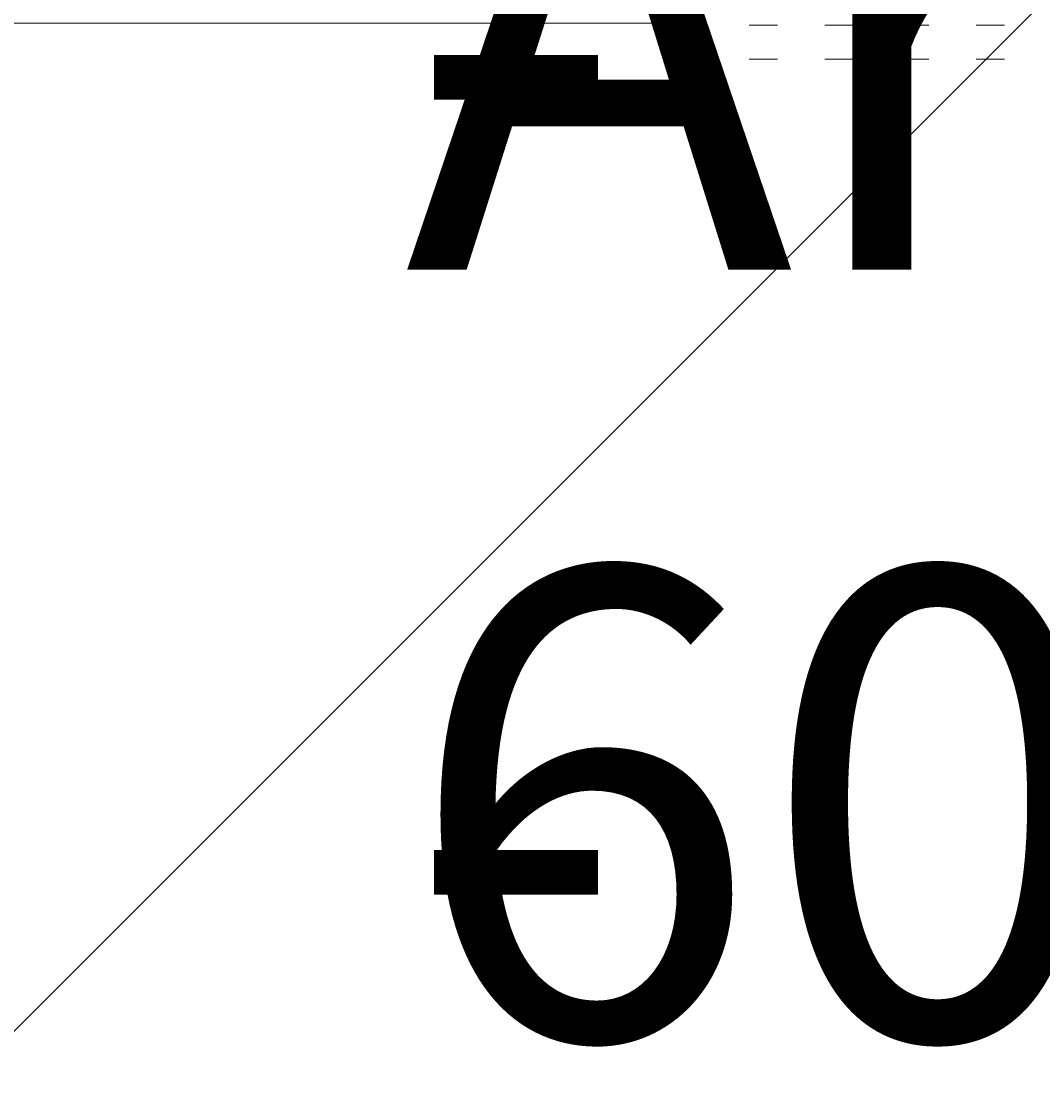
# Model space of a CAD drawing. Units: millimetres. Extents: x 11847 to 16517, y -11564 to -6692.
# Drawn here: x 13320 to 13701, y -9696 to -9299 of the extents above; entities that cross this region are included whole.
import ezdxf

# ---------------------------------------------------------------- set-up
doc = ezdxf.new("R2010")
doc.units = ezdxf.units.MM
doc.header["$MEASUREMENT"] = 0
for name, pattern in [('AI-Linetype-147', [56.444445, 10.583334, -17.638889, 10.583334, -17.638889]), ('AI-Linetype-148', [56.444445, 10.583334, -17.638889, 10.583334, -17.638889]), ('AI-Linetype-149', [56.444445, 10.583334, -17.638889, 10.583334, -17.638889]), ('AI-Linetype-151', [56.444445, 10.583334, -17.638889, 10.583334, -17.638889]), ('AI-Linetype-155', [56.444445, 10.583334, -17.638889, 10.583334, -17.638889])]:
    doc.linetypes.add(name, pattern=pattern)
for name, color, linetype, lineweight in [('Dimensions', 7, 'Continuous', 0), ('Hatching', 7, 'Continuous', 0), ('Layer 1', 7, 'Continuous', 0)]:
    doc.layers.add(name, color=color, linetype=linetype, lineweight=lineweight)

# ---------------------------------------------------------------- blocks, each defined once
blk = doc.blocks.new('Block_3')
at = {"layer": 'Layer 1', "color": 18, "linetype": 'AI-Linetype-151', "lineweight": 5, "true_color": 0x000000}
blk.add_line((13563.03, -9300.59), (14325.03, -9300.59), dxfattribs=at)
at = {"layer": 'Layer 1', "color": 18, "linetype": 'AI-Linetype-155', "lineweight": 5, "true_color": 0x000000}
blk.add_line((13563.03, -9313.29), (13563.03, -9300.59), dxfattribs=at)
at = {"layer": 'Layer 1', "color": 18, "linetype": 'AI-Linetype-147', "lineweight": 5, "true_color": 0x000000}
blk.add_line((13563.03, -9313.29), (14320.8, -9313.29), dxfattribs=at)
at = {"layer": 'Layer 1', "color": 18, "linetype": 'AI-Linetype-148', "lineweight": 5, "true_color": 0x000000}
blk.add_line((13563.03, -9313.29), (14325.03, -9313.29), dxfattribs=at)
at = {"layer": 'Layer 1', "color": 18, "linetype": 'AI-Linetype-149', "lineweight": 5, "true_color": 0x000000}
blk.add_open_spline([(13563.03, -9311.17), (13563.03, -9312.34), (13563.98, -9313.29), (13565.15, -9313.29)], degree=3, dxfattribs=at)
blk = doc.blocks.new('Block_0')
at = {"layer": 'Layer 1'}
blk.add_blockref('Block_3', (0, 0), dxfattribs=at)

msp = doc.modelspace()

# ---------------------------------------------------------------- linework, layer by layer
at = {"layer": 'Hatching', "color": 252, "lineweight": 9, "true_color": 0x939393}
msp.add_line((15024.32, -7968.5), (12904.79, -10088.01), dxfattribs=at)
at = {"layer": 'Layer 1', "color": 154, "lineweight": 9, "true_color": 0x005daa}
msp.add_line((13563.03, -9299.86), (12563.49, -9299.86), dxfattribs=at)
at = {"layer": 'Layer 1', "color": 240, "lineweight": 9, "true_color": 0xec1c24}
msp.add_open_spline([(14733.49, -10337.17), (14733.49, -10337.17), (13563.49, -10337.17), (13563.49, -10337.17), (13013.49, -10337.17), (12563.49, -9887.17), (12563.49, -9337.17), (12563.49, -9337.17), (12563.49, -8931.17), (12563.49, -8931.17), (12563.49, -8381.17), (13013.49, -7931.17), (13563.49, -7931.17), (13563.49, -7931.17), (14733.49, -7931.17), (14733.49, -7931.17), (15283.49, -7931.17), (15733.49, -8381.17), (15733.49, -8931.17), (15733.49, -8931.17), (15733.49, -9337.17), (15733.49, -9337.17), (15733.49, -9887.17), (15283.49, -10337.17), (14733.49, -10337.17)], degree=3, knots=[0, 0, 0, 0, 1, 1, 1, 2, 2, 2, 3, 3, 3, 4, 4, 4, 5, 5, 5, 6, 6, 6, 7, 7, 7, 8, 8, 8, 8], dxfattribs=at)

# ---------------------------------------------------------------- block references
at = {"layer": 'Layer 1'}
msp.add_blockref('Block_0', (0, 0), dxfattribs=at)

# ---------------------------------------------------------------- texts
at = {"layer": 'Dimensions', "char_height": 0.2, "attachment_point": 7}
for s, insert in [('\\C154;\\c11164928;\\FGotham Narrow Book|b0|i0|c1;\\H174.836667;\\W1.000000;FHOF - 600', (13462.85, -9678.27)), ('\\C154;\\c11164928;\\FGotham Narrow Book|b0|i0|c1;\\H174.836667;\\W1.000000;Area - 6.8m2', (13462.85, -9974.62))]:
    msp.add_mtext(s, dxfattribs=dict(at, insert=insert))

doc.saveas('drawing.dxf')
